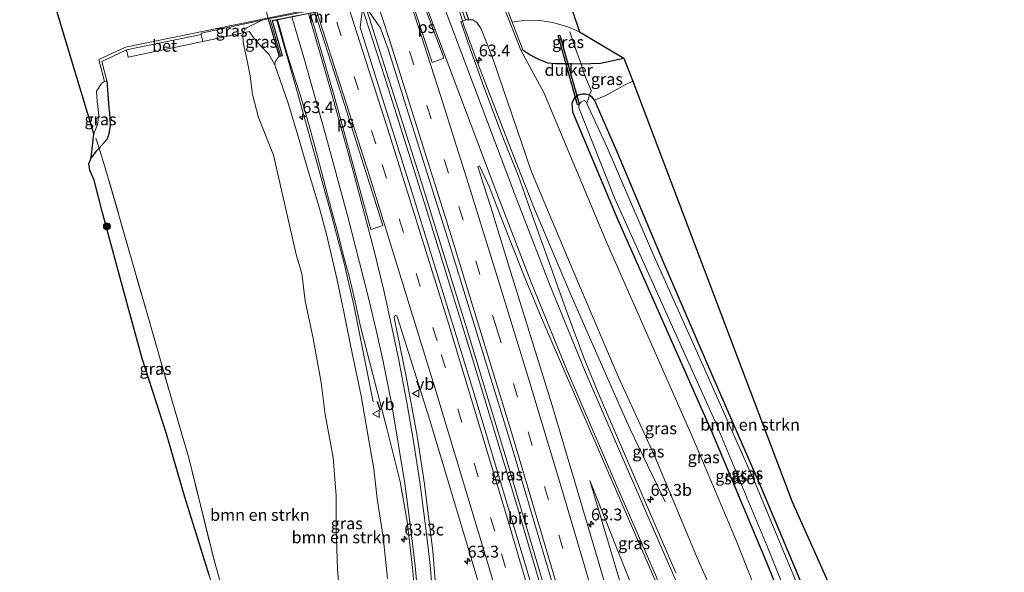
# Model space of a CAD drawing. Units: metres. Extents: x 181138 to 186552, y 562499 to 568750.
# Drawn here: x 184053 to 184261, y 567440 to 567557 of the extents above; entities that cross this region are included whole.
import ezdxf
from ezdxf.enums import TextEntityAlignment as Align

# ---------------------------------------------------------------- set-up
doc = ezdxf.new("R2010")
doc.units = ezdxf.units.M
doc.linetypes.add('IE-TERREINAFSCHEIDING', pattern=[10, 8, -2])
doc.linetypes.add('VW-3-9_STREEP', pattern=[12, 3, -9])
doc.layers.get('0').update_dxf_attribs({"lineweight": 25})
for name, color, linetype, lineweight in [('B-ME-AM-KILOMETR-S-B1', 7, 'Continuous', 18), ('B-ME-BV-GELEIDECONSTRUCTIE-GELEIDERAIL-L-B1', 213, 'BV-GELEIDERAIL', 18), ('B-ME-GR-BOMENSTRUIKEN-GV-B6', 93, 'Continuous', 18), ('B-ME-GR-BOOM-S-B1', 93, 'Continuous', 18), ('B-ME-GW-INSTEEKWATERGANG-L-B1', 10, 'Continuous', 25), ('B-ME-GW-KRUINLIJN-L-B1', 93, 'Continuous', 18), ('B-ME-GW-TEENLIJN-L-B1', 93, 'Continuous', 18), ('B-ME-IE-GRASLAND-GV-B6', 93, 'Continuous', 18), ('B-ME-IE-TERREINAFSCHEIDING-RASTERHEKWERK-L-B1', 8, 'IE-TERREINAFSCHEIDING', 18), ('B-ME-IE-TERREINAFSCHEIDING-RASTERHEKWERK-L-B2', 8, 'IE-TERREINAFSCHEIDING', 18), ('B-ME-KG-KADASTRAAL-OPNAMEDTMGRENS-L-B1', 10, 'Continuous', 25), ('B-ME-KW-BRUG-GV-B7', 173, 'Continuous', 18), ('B-ME-KW-DUIKER-GV-B6', 10, 'Continuous', 25), ('B-ME-KW-LANDHOOFD-GV-B6', 173, 'Continuous', 18), ('B-ME-KW-VOEGOVERGANG-L-B2', 8, 'Continuous', 18), ('B-ME-MW-MUUR-GV-B6', 8, 'IE-TERREINAFSCHEIDING-KUNSTMATIG', 18), ('B-ME-OG-WATER-GV-B6', 153, 'Continuous', 18), ('B-ME-VH-VERH_SOORT-BETON-OVERIG-GV-B6', 8, 'IE-TERREINAFSCHEIDING-NATUURLIJK-HOUTWAL', 18), ('B-ME-VH-VERH_SOORT-BITUMEN-GV-B6', 8, 'IE-TERREINAFSCHEIDING-NATUURLIJK-HOUTWAL', 18), ('B-ME-VW-MARKERING-39STREEP-015-L-B1', 255, 'VW-3-9_STREEP', 18), ('B-ME-VW-MARKERING-STREEP-015-L-B1', 7, 'Continuous', 18), ('B-ME-VW-MARKERING-VLAKMARK-GV-B6', 7, 'Continuous', 18), ('B-ME-VW-MEUBILAIR_WEGMEUBILAIR-VERKEERSBORD-S-B1', 8, 'Continuous', 18)]:
    doc.layers.add(name, color=color, linetype=linetype, lineweight=lineweight)
doc.styles.add('NLCS-ISO', font='NLCS-ISO.TTF')
doc.linetypes.add('BV-GELEIDERAIL', pattern='A,10,-3,[108,NLCS.SHX,S=1,R=0,X=0,Y=0],-3', length=16)
doc.linetypes.add('IE-TERREINAFSCHEIDING-KUNSTMATIG', pattern='A,4,[82,NLCS.SHX,S=0.75,R=90,X=0,Y=0],4,-2', length=10)
doc.linetypes.add('IE-TERREINAFSCHEIDING-NATUURLIJK-HOUTWAL', pattern='A,7,-1.5,[67,NLCS.SHX,S=0.75,R=45,X=0,Y=0],-1.5,7,-1.5,[70,NLCS.SHX,S=0.75,R=0,X=0,Y=0],-1.5', length=20)

# ---------------------------------------------------------------- blocks, each defined once
blk = doc.blocks.new('d11az_FeatureWriter_4_8_FMEBLOCK5')
at = {"layer": 'B-ME-KG-KADASTRAAL-OPNAMEDTMGRENS-L-B1'}
for points in [[(-8.18, -56.4, -0.03), (-13.31, -39.87, 0.05), (-17.2, -26.53, 0.06), (-22.33, -10.62, 0.1), (-25.76, 1.97, 0.16), (-30.79, 20.44, 0.14), (-32.46, 27.05, 0.15), (-33.38, 29.15, 0.17), (-33.6, 30.48, 0.22), (-33.1, 31.77, 0.22), (-32.53, 36.8, -0.66), (-48.16, 88.67, -0.66)], [(55.57, 100.97, -0.66), (69.99, 58.38, -0.66), (79.34, 52.79, 0.01), (81.19, 47.93, -0.29), (114.82, -40.86, -0.64), (139.03, -94.97, -0.83), (146.61, -111.93, -0.57), (155.79, -132.44, -0.46), (158.15, -137.71, -1.39), (169.23, -162.5, -1.39)]]:
    blk.add_polyline3d(points, dxfattribs=at)
blk = doc.blocks.new('verkeersbord')
for p, q in [((0, 0.75), (-0.75, -0.625)), ((0.75, -0.625), (0, 0.75)), ((-0.75, -0.625), (0.75, -0.625))]:
    blk.add_line(p, q)
blk = doc.blocks.new('boom')
blk.add_hatch(color=256).paths.add_polyline_path([(-0.75, 0, 1), (0.75, 0, 1)])
blk.add_circle((0, 0), 0.75)
blk = doc.blocks.new('hecto')
for p, q in [((0, 0.625), (-0.625, 0)), ((0, -0.625), (0, 0.625)), ((-0.625, 0), (0.625, 0)), ((0.625, 0), (0, -0.625))]:
    blk.add_line(p, q)

msp = doc.modelspace()

# ---------------------------------------------------------------- linework, layer by layer
at = {"layer": 'B-ME-BV-GELEIDECONSTRUCTIE-GELEIDERAIL-L-B1'}
for points in [[(184184.364, 567362.51, 5.497), (184176.127, 567391.872, 5.188), (184167.257, 567422.682, 4.843), (184157.875, 567454.583, 4.45), (184147.81, 567487.767, 4.057), (184138.392, 567518.343, 3.721), (184129.959, 567545.025, 3.391), (184125.007, 567560.466, 3.235)], [(184125.755, 567560.607, 3.247), (184137.516, 567523.607, 3.631), (184147.359, 567491.776, 4.024), (184155.864, 567463.732, 4.348), (184164.584, 567434.297, 4.654), (184172.011, 567408.724, 4.996), (184181.484, 567375.312, 5.362), (184185.024, 567362.748, 5.467)], [(184145.2124, 567560.7836, 2.8185), (184146.735, 567555.8, 2.905), (184149.456, 567548.331, 3.028), (184156.244, 567530.85, 3.223), (184161.525, 567517.224, 3.343), (184169.374, 567498.8, 3.565), (184178.623, 567477.679, 3.625), (184181.731, 567470.705, 3.49), (184189.163, 567455.284, 2.875)], [(184107.24, 567556.912, 2.752), (184111.534, 567541.901, 2.887), (184118.638, 567516.26, 3.238), (184121.361, 567505.915, 3.322), (184123.52, 567496.799, 3.376), (184127.574, 567476.376, 2.845)]]:
    msp.add_polyline3d(points, dxfattribs=at)
at = {"layer": 'B-ME-GR-BOMENSTRUIKEN-GV-B6'}
for points in [[(184095.752, 567436.905, -0.006), (184094.024, 567442.966, 0.117), (184088.766, 567464.241, 0.051), (184085.257, 567476.328, 0.069), (184079.595, 567495.993, 0.135), (184076.53, 567506.699, 0.168), (184071.634, 567523.881, 0.21), (184069.754, 567529.96, 0.198), (184071.395, 567531.736, -0.033), (184071.81, 567532.871, 0.042), (184072.057, 567534.808, 0.096), (184071.931, 567537.337, 0.192), (184071.778, 567538.42, 0.144), (184071.366, 567544.111, 0.141), (184070.346, 567548.228, 0.126), (184075.518, 567550.664, 0.165), (184075.886, 567549.13, 0.156), (184091.653, 567552.464, 0.09), (184100.162, 567554.28, 0.33), (184100.118, 567553.769, 0.282), (184100.165, 567552.279, 0.36), (184100.951, 567548.724, 0.438), (184101.636, 567545.181, 0.471), (184102.094, 567541.266, 0.549), (184103.403, 567536.422, 0.639), (184106.561, 567528.469, 0.699), (184111.442, 567507.224, 0.645), (184112.536, 567503.46, 0.468), (184113.269, 567497.721, 0.441), (184114.898, 567489.716, 0.402), (184116.617, 567480.452, 0.345), (184117.433, 567473.675, 0.324), (184119.138, 567464.6, 0.312), (184119.764, 567456.505, 0.336), (184119.752, 567449.641, 0.315), (184120.067, 567440.933, 0.321), (184120.385, 567436.989, 0.192)], [(184120.385, 567436.989, 0.192), (184120.067, 567440.933, 0.321), (184119.752, 567449.641, 0.315), (184119.764, 567456.505, 0.336), (184119.138, 567464.6, 0.312), (184117.433, 567473.675, 0.324), (184116.617, 567480.452, 0.345), (184114.898, 567489.716, 0.402), (184113.269, 567497.721, 0.441), (184112.536, 567503.46, 0.468), (184111.442, 567507.224, 0.645), (184106.561, 567528.469, 0.699), (184103.403, 567536.422, 0.639), (184102.094, 567541.266, 0.549), (184101.636, 567545.181, 0.471), (184100.951, 567548.724, 0.438), (184100.165, 567552.279, 0.36), (184100.118, 567553.769, 0.282), (184100.162, 567554.28, 0.33), (184101.409, 567554.552, 0.351), (184102.505, 567553.059, 0.765), (184103.872, 567551.492, 1.227), (184105.559, 567549.762, 1.8), (184106.837, 567547.539, 2.106), (184109.656, 567539.426, 2.232), (184111.62, 567532.875, 2.319), (184113.893, 567525.161, 2.259), (184116.181, 567517.497, 2.37), (184117.749, 567511.771, 2.535), (184119.898, 567502.426, 2.589), (184121.471, 567495.014, 2.568), (184122.798, 567488.362, 2.592), (184123.916, 567483.008, 2.682), (184125.078, 567477.622, 2.73), (184126.436, 567469.464, 2.694), (184127.708, 567462.254, 2.736), (184128.463, 567455.894, 2.874), (184129.712, 567447.785, 2.955), (184130.605, 567439.037, 3.018)], [(184182.348, 567544.065, -0.288), (184215.986, 567455.275, -0.639), (184240.188, 567401.169, -0.825), (184233.805, 567399.278, -0.789), (184230.875, 567407.19, -0.699), (184220.858, 567431.187, -0.69), (184209.558, 567458.02, -0.753), (184199.049, 567482.199, -0.669), (184188.817, 567505.824, -0.555), (184179.189, 567528.773, -0.384), (184174.712, 567539.144, -0.336), (184174.253, 567540.084, -0.315), (184176.7, 567541.05, -0.246), (184180.338, 567543.069, -0.3), (184182.348, 567544.065, -0.288)]]:
    msp.add_polyline3d(points, dxfattribs=at)
at = {"layer": 'B-ME-GW-INSTEEKWATERGANG-L-B1'}
for points in [[(184159.139, 567550.698, 0.093), (184160.679, 567549.652, 0.159), (184162.45, 567548.702, 0.171), (184164.467, 567547.962, 0.168), (184166.069, 567547.793, 0.18), (184168.46, 567547.811, 0.039), (184171.459, 567547.717, 0.072), (184175.549, 567547.877, 0.093), (184180.506, 567548.927, 0.015)], [(184071.366, 567544.111, 0.141), (184071.778, 567538.42, 0.144), (184071.931, 567537.337, 0.192), (184072.057, 567534.808, 0.096), (184071.81, 567532.871, 0.042), (184071.395, 567531.736, -0.033), (184069.754, 567529.96, 0.198), (184069.102, 567529.254, 0.231), (184068.057, 567527.911, 0.216)], [(184220.858, 567431.187, -0.69), (184209.558, 567458.02, -0.753), (184199.049, 567482.199, -0.669), (184188.817, 567505.824, -0.555), (184179.189, 567528.773, -0.384), (184174.712, 567539.144, -0.336), (184174.253, 567540.084, -0.315), (184173.815, 567540.714, -0.309), (184173.231, 567541.118, -0.228), (184172.366, 567541.337, -0.198), (184171.722, 567541.328, -0.225), (184170.87, 567541.141, -0.246), (184169.992, 567540.445, -0.267), (184169.505, 567539.385, -0.276), (184169.611, 567537.595, -0.288), (184179.181, 567514.826, -0.564), (184186.321, 567498.733, -0.471), (184199.131, 567469.788, -0.507), (184210.524, 567442.689, -0.573), (184222.343, 567413.354, -0.615)]]:
    msp.add_polyline3d(points, dxfattribs=at)
at = {"layer": 'B-ME-GW-KRUINLIJN-L-B1'}
for points in [[(184147.738, 567557.049, 2.254), (184148.593, 567557.052, 1.878), (184149.468, 567556.464, 1.854), (184150.34, 567555.136, 1.872), (184152.905, 567548.626, 1.956), (184161.007, 567524.95, 2.406), (184169.572, 567504.529, 2.604), (184179.252, 567481.703, 2.55), (184187.032, 567464.852, 2.661), (184195.934, 567443.424, 2.52), (184205.989, 567420.748, 2.418), (184215.965, 567397.557, 2.118), (184225.203, 567376.47, 1.674)], [(184106.837, 567547.539, 2.106), (184106.895, 567548.061, 2.121), (184107.036, 567548.422, 2.118), (184107.46, 567549, 2.082), (184107.77, 567549.259, 2.17)], [(184173.308, 567459.782, 3.202), (184182.979, 567427.194, 3.637), (184189.424, 567407.077, 3.658), (184192.15, 567398.892, 3.832), (184194.703, 567389.077, 3.823), (184199.025, 567370.356, 4.213), (184199.652, 567367.714, 4.252)]]:
    msp.add_polyline3d(points, dxfattribs=at)
at = {"layer": 'B-ME-GW-TEENLIJN-L-B1'}
for points in [[(184120.385, 567436.989, 0.192), (184120.067, 567440.933, 0.321), (184119.752, 567449.641, 0.315), (184119.764, 567456.505, 0.336), (184119.138, 567464.6, 0.312), (184117.433, 567473.675, 0.324), (184116.617, 567480.452, 0.345), (184114.898, 567489.716, 0.402), (184113.269, 567497.721, 0.441), (184112.536, 567503.46, 0.468), (184111.442, 567507.224, 0.645), (184106.561, 567528.469, 0.699), (184103.403, 567536.422, 0.639), (184102.094, 567541.266, 0.549), (184101.636, 567545.181, 0.471), (184100.951, 567548.724, 0.438), (184100.165, 567552.279, 0.36), (184100.118, 567553.769, 0.282), (184100.162, 567554.28, 0.33), (184100.198, 567554.453, 0.258), (184100.556, 567555.157, 0.201), (184104.153, 567556.958, 0.229)], [(184158.758, 567550.59, 0.093), (184163.568, 567541.685, -0.183), (184176.91, 567509.957, -0.357), (184194.966, 567468.895, -0.366), (184204.266, 567446.937, -0.441), (184212.558, 567425.815, -0.54), (184222.07, 567402.301, -0.66), (184231.109, 567379.753, -0.699), (184231.53, 567378.638, -0.702)], [(184173.308, 567459.782, 3.202), (184196.825, 567400.746, 2.593), (184203.676, 567385.353, 2.284), (184208.874, 567370.875, 2.048)]]:
    msp.add_polyline3d(points, dxfattribs=at)
at = {"layer": 'B-ME-IE-GRASLAND-GV-B6'}
for points in [[(184225.203, 567376.47, 1.674), (184215.965, 567397.557, 2.118), (184205.989, 567420.748, 2.418), (184195.934, 567443.424, 2.52), (184187.032, 567464.852, 2.661), (184179.252, 567481.703, 2.55), (184169.572, 567504.529, 2.604), (184161.007, 567524.95, 2.406), (184152.905, 567548.626, 1.956), (184150.34, 567555.136, 1.872), (184149.468, 567556.464, 1.854), (184148.593, 567557.052, 1.878), (184147.738, 567557.049, 2.254), (184145.073, 567565.074, 0.229)], [(184153.096, 567564.95, 0.12), (184158.758, 567550.59, 0.093), (184163.568, 567541.685, -0.183), (184176.91, 567509.957, -0.357), (184194.966, 567468.895, -0.366), (184204.266, 567446.937, -0.441), (184212.558, 567425.815, -0.54), (184222.07, 567402.301, -0.66), (184231.109, 567379.753, -0.699), (184231.53, 567378.638, -0.702), (184225.203, 567376.47, 1.674)], [(184186.854, 567363.328, 4.681), (184182.7, 567361.905, 4.735), (184172.193, 567398.99, 4.324), (184160.664, 567438.812, 3.919), (184148.925, 567478.051, 3.406), (184136.219, 567519.151, 2.941), (184124.817, 567555.386, 2.545), (184125.373, 567559.991, 2.551), (184125.501, 567560.165, 2.551), (184125.739, 567560.168, 2.545), (184125.929, 567559.986, 2.542), (184129.134, 567555.254, 2.516), (184130.003, 567552.905, 2.514), (184130.74, 567550.859, 2.581), (184143.242, 567510.976, 3.028), (184156.902, 567466.646, 3.544), (184168.411, 567428.025, 3.979), (184179.667, 567388.976, 4.429), (184186.854, 567363.328, 4.681)], [(184100.162, 567554.28, 0.33), (184091.653, 567552.464, 0.09), (184091.308, 567553.917, 0.063), (184091.26, 567554.23, 0.159), (184104.153, 567556.958, 0.229), (184100.556, 567555.157, 0.201), (184100.198, 567554.453, 0.258), (184100.162, 567554.28, 0.33)], [(184100.162, 567554.28, 0.33), (184100.198, 567554.453, 0.258), (184100.556, 567555.157, 0.201), (184104.153, 567556.958, 0.229), (184105.396, 567557.221, 0.229), (184107.77, 567549.259, 2.17), (184107.46, 567549, 2.082), (184107.036, 567548.422, 2.118), (184106.895, 567548.061, 2.121), (184106.837, 567547.539, 2.106), (184105.559, 567549.762, 1.8), (184103.872, 567551.492, 1.227), (184102.505, 567553.059, 0.765), (184101.409, 567554.552, 0.351), (184100.162, 567554.28, 0.33)], [(184130.605, 567439.037, 3.018), (184129.712, 567447.785, 2.955), (184128.463, 567455.894, 2.874), (184127.708, 567462.254, 2.736), (184126.436, 567469.464, 2.694), (184125.078, 567477.622, 2.73), (184123.916, 567483.008, 2.682), (184122.798, 567488.362, 2.592), (184121.471, 567495.014, 2.568), (184119.898, 567502.426, 2.589), (184117.749, 567511.771, 2.535), (184116.181, 567517.497, 2.37), (184113.893, 567525.161, 2.259), (184111.62, 567532.875, 2.319), (184109.656, 567539.426, 2.232), (184106.837, 567547.539, 2.106), (184106.895, 567548.061, 2.121), (184107.036, 567548.422, 2.118), (184107.46, 567549, 2.082), (184107.77, 567549.259, 2.17), (184108.459, 567549.442, 2.134), (184106.314, 567556.836, 2.161), (184107.396, 567557.0497, 2.0923), (184107.902, 567555.3226, 2.1004), (184109.2545, 567550.5081, 2.11), (184109.5408, 567549.5798, 2.1297), (184110.7282, 567545.7299, 2.2113), (184112.2748, 567540.9737, 2.2771), (184113.6812, 567536.1753, 2.3302), (184114.9883, 567531.3533, 2.3885), (184116.2766, 567526.5219, 2.4071), (184117.5105, 567521.6763, 2.4715), (184118.777, 567516.8392, 2.5005), (184120.1198, 567512.0226, 2.5467), (184121.3385, 567507.1737, 2.6274), (184122.6309, 567502.3432, 2.6928), (184123.7763, 567497.4751, 2.7603), (184124.8142, 567492.581, 2.7849), (184126.395, 567486.501, 2.845), (184130.408, 567471.02, 2.908), (184133.301, 567459.475, 3.037), (184134.759, 567451.137, 3.124), (184135.923, 567440.68, 3.139), (184137.055, 567426.783, 3.157)], [(184191.468, 567440.277, 3.038), (184175.048, 567478.3, 2.956), (184172.086, 567485.517, 2.905), (184168.494, 567495.155, 2.86), (184165.102, 567504.808, 2.768), (184160.413, 567517.763, 2.521), (184159.623, 567519.999, 2.582), (184158.151, 567524.239, 2.459), (184156.258, 567528.868, 2.456), (184154.431, 567533.523, 2.438), (184152.692, 567538.21, 2.392), (184150.909, 567542.882, 2.329), (184149.218, 567547.587, 2.283), (184147.553, 567552.303, 2.222), (184146.097, 567556.643, 2.171), (184147.043, 567556.978, 2.254), (184147.738, 567557.049, 2.254), (184148.593, 567557.052, 1.878), (184149.468, 567556.464, 1.854), (184150.34, 567555.136, 1.872), (184152.905, 567548.626, 1.956), (184161.007, 567524.95, 2.406), (184169.572, 567504.529, 2.604), (184179.252, 567481.703, 2.55), (184187.032, 567464.852, 2.661), (184195.934, 567443.424, 2.52), (184205.989, 567420.748, 2.418)], [(184171.459, 567547.717, 0.072), (184168.46, 567547.811, 0.039), (184166.069, 567547.793, 0.18), (184164.467, 567547.962, 0.168), (184162.45, 567548.702, 0.171), (184160.679, 567549.652, 0.159), (184159.139, 567550.698, 0.093), (184156.913, 567556.532, -0.657), (184159.287, 567556.85, -0.657), (184162.246, 567556.923, -0.657), (184165.471, 567556.489, -0.657), (184168.644, 567555.549, -0.657), (184171.149, 567554.515, -0.657), (184180.506, 567548.927, 0.015), (184175.549, 567547.877, 0.093), (184171.459, 567547.717, 0.072)], [(184212.558, 567425.815, -0.54), (184204.266, 567446.937, -0.441), (184194.966, 567468.895, -0.366), (184176.91, 567509.957, -0.357), (184163.568, 567541.685, -0.183), (184158.758, 567550.59, 0.093), (184159.139, 567550.698, 0.093), (184160.679, 567549.652, 0.159), (184162.45, 567548.702, 0.171), (184164.467, 567547.962, 0.168), (184166.069, 567547.793, 0.18), (184168.46, 567547.811, 0.039), (184171.459, 567547.717, 0.072), (184172.179, 567545.439, -0.006), (184173.559, 567542.103, -0.135), (184173.231, 567541.118, -0.228), (184172.366, 567541.337, -0.198), (184171.722, 567541.328, -0.225), (184170.87, 567541.141, -0.246), (184169.992, 567540.445, -0.267), (184169.505, 567539.385, -0.276), (184169.611, 567537.595, -0.288), (184179.181, 567514.826, -0.564), (184186.321, 567498.733, -0.471), (184199.131, 567469.788, -0.507), (184210.524, 567442.689, -0.573), (184222.343, 567413.354, -0.615)], [(184180.506, 567548.927, 0.015), (184182.348, 567544.065, -0.288), (184180.338, 567543.069, -0.3), (184176.7, 567541.05, -0.246), (184174.253, 567540.084, -0.315), (184173.815, 567540.714, -0.309), (184173.231, 567541.118, -0.228), (184173.559, 567542.103, -0.135), (184172.179, 567545.439, -0.006), (184171.459, 567547.717, 0.072), (184175.549, 567547.877, 0.093), (184180.506, 567548.927, 0.015)], [(184068.057, 567527.911, 0.216), (184068.635, 567532.943, -0.657), (184069.409, 567534.915, -0.657), (184069.73, 567536.817, -0.657), (184069.35, 567539.814, -0.657), (184069.235, 567541.978, -0.657), (184070.287, 567543.586, -0.657), (184070.885, 567544.015, -0.657), (184071.366, 567544.111, 0.141), (184071.778, 567538.42, 0.144), (184071.931, 567537.337, 0.192), (184072.057, 567534.808, 0.096), (184071.81, 567532.871, 0.042), (184071.395, 567531.736, -0.033), (184069.754, 567529.96, 0.198), (184069.102, 567529.254, 0.231), (184068.057, 567527.911, 0.216)], [(184222.343, 567413.354, -0.615), (184210.524, 567442.689, -0.573), (184199.131, 567469.788, -0.507), (184186.321, 567498.733, -0.471), (184179.181, 567514.826, -0.564), (184169.611, 567537.595, -0.288), (184169.505, 567539.385, -0.276), (184169.992, 567540.445, -0.267), (184170.87, 567541.141, -0.246), (184171.722, 567541.328, -0.225), (184172.366, 567541.337, -0.198), (184173.231, 567541.118, -0.228), (184172.674, 567539.33, -1.398), (184172.432, 567539.754, -1.398), (184172.089, 567539.995, -1.398), (184171.471, 567539.679, -1.398), (184170.986, 567539.036, -1.398), (184170.983, 567538.442, -1.398), (184178.503, 567519.441, -1.398), (184189.735, 567494.404, -1.398), (184199.737, 567472.193, -1.398), (184211.012, 567445.163, -1.398), (184223.463, 567414.158, -1.398)], [(184239.561, 567381.391, -1.398), (184236.504, 567389.834, -1.398), (184233.293, 567398.314, -1.398), (184228.338, 567410.569, -1.398), (184219.253, 567432.559, -1.398), (184208.247, 567459.083, -1.398), (184197.228, 567483.984, -1.398), (184186.493, 567507.847, -1.398), (184176.959, 567530.032, -1.398), (184172.674, 567539.33, -1.398), (184173.231, 567541.118, -0.228), (184173.815, 567540.714, -0.309), (184174.253, 567540.084, -0.315), (184174.712, 567539.144, -0.336), (184179.189, 567528.773, -0.384), (184188.817, 567505.824, -0.555), (184199.049, 567482.199, -0.669), (184209.558, 567458.02, -0.753), (184220.858, 567431.187, -0.69), (184230.875, 567407.19, -0.699), (184233.805, 567399.278, -0.789), (184240.332, 567381.655, -0.753), (184239.561, 567381.391, -1.398)], [(184095.752, 567436.905, -0.006), (184094.759, 567436.786, -0.09), (184094.316, 567436.7, -0.093), (184093.706, 567437.282, -0.096), (184092.982, 567439.74, -0.027), (184087.852, 567456.27, 0.048), (184083.965, 567469.605, 0.06), (184078.827, 567485.524, 0.099), (184075.402, 567498.112, 0.159), (184070.371, 567516.576, 0.141), (184068.702, 567523.187, 0.147), (184067.78, 567525.29, 0.168), (184067.559, 567526.619, 0.219), (184068.057, 567527.911, 0.216), (184069.102, 567529.254, 0.231), (184069.754, 567529.96, 0.198), (184071.634, 567523.881, 0.21), (184076.53, 567506.699, 0.168), (184079.595, 567495.993, 0.135), (184085.257, 567476.328, 0.069), (184088.766, 567464.241, 0.051), (184094.024, 567442.966, 0.117), (184095.752, 567436.905, -0.006)], [(184185.522, 567407.29, 3.982), (184174.022, 567446.411, 3.586), (184165.328, 567475.623, 3.22), (184156.629, 567503.706, 2.971), (184152.381, 567517.437, 2.742), (184151.005, 567521.807, 2.677), (184149.699, 567526.076, 2.617), (184150.054, 567526.22, 2.632), (184152.087, 567521.819, 2.642), (184154.541, 567515.433, 2.7), (184159.322, 567503.245, 2.912), (184163.467, 567493.26, 2.99), (184178.921, 567457.491, 3.107), (184195.688, 567418.971, 2.953)], [(184141.475, 567428.761, 3.214), (184140.196, 567444.839, 3.253), (184138.43, 567459, 3.19), (184136.9, 567469.198, 3.127), (184134.461, 567482.045, 3.016), (184132.134, 567493.366, 2.938), (184132.003, 567494.168, 2.929), (184132.098, 567494.435, 2.932), (184132.376, 567494.588, 2.929), (184132.577, 567494.525, 2.929), (184132.749, 567494.168, 2.92), (184139.526, 567472.519, 3.118), (184147.386, 567446.209, 3.484), (184154.77, 567421.441, 3.727)], [(184196.825, 567400.746, 2.593), (184173.308, 567459.782, 3.202), (184182.979, 567427.194, 3.637)], [(184199.652, 567367.714, 4.252), (184199.025, 567370.356, 4.213), (184194.703, 567389.077, 3.823), (184192.15, 567398.892, 3.832), (184189.424, 567407.077, 3.658), (184182.979, 567427.194, 3.637), (184173.308, 567459.782, 3.202), (184196.825, 567400.746, 2.593), (184203.676, 567385.353, 2.284), (184208.874, 567370.875, 2.048), (184199.652, 567367.714, 4.252)]]:
    msp.add_polyline3d(points, dxfattribs=at)
at = {"layer": 'B-ME-IE-TERREINAFSCHEIDING-RASTERHEKWERK-L-B1'}
msp.add_line((184069.754, 567529.96, 0.198), (184069.099, 567532.07, -0.519), dxfattribs=at)
for points in [[(184171.459, 567547.717, 0.072), (184170.41, 567550.553, -0.543), (184169.116, 567554.457, -0.459)], [(184172.674, 567539.33, -1.398), (184173.231, 567541.118, -0.228), (184173.559, 567542.103, -0.135), (184172.179, 567545.439, -0.006), (184171.459, 567547.717, 0.072)], [(184069.754, 567529.96, 0.198), (184071.634, 567523.881, 0.21), (184076.53, 567506.699, 0.168), (184079.595, 567495.993, 0.135), (184085.257, 567476.328, 0.069), (184088.766, 567464.241, 0.051), (184094.024, 567442.966, 0.117), (184095.752, 567436.905, -0.006), (184096.333, 567436.069, -0.657), (184096.285, 567435.236, -0.657), (184096.256, 567434.394, 0.03)]]:
    msp.add_polyline3d(points, dxfattribs=at)
at = {"layer": 'B-ME-IE-TERREINAFSCHEIDING-RASTERHEKWERK-L-B2'}
msp.add_line((184100.193, 567576.253, 1.924), (184108.032, 567549.589, 2.224), dxfattribs=at)
at = {"layer": 'B-ME-KW-BRUG-GV-B7'}
msp.add_polyline3d([(184138.749, 567583.818, 1.96), (184147.671, 567557.092, 2.254), (184147.078, 567557.032, 2.254), (184144.561, 567564.436, 2.035), (184106.251, 567556.874, 2.161), (184108.397, 567549.477, 2.134), (184107.804, 567549.32, 2.17), (184099.823, 567576.329, 2.206), (184100.382, 567576.349, 2.03), (184102.545, 567568.943, 2.161), (184111.905, 567570.686, 2.161), (184140.683, 567576.047, 2.077), (184138.139, 567583.691, 1.96), (184138.749, 567583.818, 1.96)], dxfattribs=at)
at = {"layer": 'B-ME-KW-DUIKER-GV-B6'}
msp.add_polyline3d([(184166.9865, 567553.7834, -1.472), (184171.0238, 567539.1925, -1.472), (184170.6864, 567539.0992, -1.472), (184166.6492, 567553.6901, -1.472), (184166.9865, 567553.7834, -1.472)], dxfattribs=at)
at = {"layer": 'B-ME-KW-LANDHOOFD-GV-B6'}
msp.add_polyline3d([(184105.396, 567557.221, 0.229), (184145.073, 567565.074, 0.229), (184147.738, 567557.049, 2.254), (184147.043, 567556.978, 2.254), (184144.528, 567564.378, 2.035), (184130.1908, 567561.5484, 2.0571), (184128.166, 567561.149, 2.498), (184125.1311, 567560.5499, 2.0649), (184115.4705, 567558.6433, 2.0798), (184113.9734, 567558.3484, 2.3036), (184110.8979, 567557.7412, 2.2225), (184107.396, 567557.0497, 2.0923), (184106.314, 567556.836, 2.161), (184108.459, 567549.442, 2.134), (184107.77, 567549.259, 2.17), (184105.396, 567557.221, 0.229)], dxfattribs=at)
at = {"layer": 'B-ME-KW-VOEGOVERGANG-L-B2'}
msp.add_line((184144.561, 567564.436, 2.035), (184106.251, 567556.874, 2.161), dxfattribs=at)
at = {"layer": 'B-ME-MW-MUUR-GV-B6'}
msp.add_polyline3d([(184071.366, 567544.111, 0.141), (184070.885, 567544.015, -0.657), (184069.725, 567548.64, -0.657), (184075.359, 567551.219, -0.657), (184144.915, 567565.536, -0.657), (184153.517, 567565.433, -0.657), (184156.913, 567556.532, -0.657), (184159.139, 567550.698, 0.093), (184158.758, 567550.59, 0.093), (184153.096, 567564.95, 0.12), (184145.073, 567565.074, 0.229), (184105.396, 567557.221, 0.229), (184104.153, 567556.958, 0.229), (184091.26, 567554.23, 0.159), (184091.308, 567553.917, 0.063), (184075.518, 567550.664, 0.165), (184070.346, 567548.228, 0.126), (184071.366, 567544.111, 0.141)], dxfattribs=at)
at = {"layer": 'B-ME-OG-WATER-GV-B6'}
for points in [[(184156.73, 567597.114, -0.657), (184171.149, 567554.515, -0.657), (184168.644, 567555.549, -0.657), (184165.471, 567556.489, -0.657), (184162.246, 567556.923, -0.657), (184159.287, 567556.85, -0.657), (184156.913, 567556.532, -0.657), (184153.517, 567565.433, -0.657)], [(184144.915, 567565.536, -0.657), (184075.359, 567551.219, -0.657), (184069.725, 567548.64, -0.657), (184070.885, 567544.015, -0.657), (184070.287, 567543.586, -0.657), (184069.235, 567541.978, -0.657), (184069.35, 567539.814, -0.657), (184069.73, 567536.817, -0.657), (184069.409, 567534.915, -0.657), (184068.635, 567532.943, -0.657), (184053.002, 567584.81, -0.657)], [(184236.824, 567380.453, -1.392), (184232.808, 567391.535, -1.398), (184223.463, 567414.158, -1.398), (184211.012, 567445.163, -1.398), (184199.737, 567472.193, -1.398), (184189.735, 567494.404, -1.398), (184178.503, 567519.441, -1.398), (184170.983, 567538.442, -1.398), (184170.986, 567539.036, -1.398), (184171.471, 567539.679, -1.398), (184172.089, 567539.995, -1.398), (184172.432, 567539.754, -1.398), (184172.674, 567539.33, -1.398), (184176.959, 567530.032, -1.398), (184186.493, 567507.847, -1.398), (184197.228, 567483.984, -1.398), (184208.247, 567459.083, -1.398), (184219.253, 567432.559, -1.398), (184228.338, 567410.569, -1.398), (184233.293, 567398.314, -1.398), (184236.504, 567389.834, -1.398), (184239.561, 567381.391, -1.398), (184236.824, 567380.453, -1.392)]]:
    msp.add_polyline3d(points, dxfattribs=at)
at = {"layer": 'B-ME-VH-VERH_SOORT-BETON-OVERIG-GV-B6'}
msp.add_polyline3d([(184091.653, 567552.464, 0.09), (184075.886, 567549.13, 0.156), (184075.518, 567550.664, 0.165), (184091.308, 567553.917, 0.063), (184091.653, 567552.464, 0.09)], dxfattribs=at)
at = {"layer": 'B-ME-VH-VERH_SOORT-BITUMEN-GV-B6'}
for points in [[(184144.528, 567564.378, 2.035), (184147.043, 567556.978, 2.254), (184146.097, 567556.643, 2.171), (184147.553, 567552.303, 2.222), (184149.218, 567547.587, 2.283), (184150.909, 567542.882, 2.329), (184152.692, 567538.21, 2.392), (184154.431, 567533.523, 2.438), (184156.258, 567528.868, 2.456), (184158.151, 567524.239, 2.459), (184159.623, 567519.999, 2.582), (184160.413, 567517.763, 2.521), (184165.102, 567504.808, 2.768), (184168.494, 567495.155, 2.86), (184172.086, 567485.517, 2.905), (184175.048, 567478.3, 2.956), (184191.468, 567440.277, 3.038)], [(184125.373, 567559.991, 2.551), (184124.817, 567555.386, 2.545), (184136.219, 567519.151, 2.941), (184148.925, 567478.051, 3.406), (184160.664, 567438.812, 3.919), (184172.193, 567398.99, 4.324), (184182.7, 567361.905, 4.735), (184172.568, 567358.433, 4.45)], [(184168.411, 567428.025, 3.979), (184156.902, 567466.646, 3.544), (184143.242, 567510.976, 3.028), (184130.74, 567550.859, 2.581), (184130.003, 567552.905, 2.514), (184129.134, 567555.254, 2.516), (184125.929, 567559.986, 2.542)], [(184137.055, 567426.783, 3.157), (184135.923, 567440.68, 3.139), (184134.759, 567451.137, 3.124), (184133.301, 567459.475, 3.037), (184130.408, 567471.02, 2.908), (184126.395, 567486.501, 2.845), (184124.8142, 567492.581, 2.7849), (184123.7763, 567497.4751, 2.7603), (184122.6309, 567502.3432, 2.6928), (184121.3385, 567507.1737, 2.6274), (184120.1198, 567512.0226, 2.5467), (184118.777, 567516.8392, 2.5005), (184117.5105, 567521.6763, 2.4715), (184116.2766, 567526.5219, 2.4071), (184114.9883, 567531.3533, 2.3885), (184113.6812, 567536.1753, 2.3302), (184112.2748, 567540.9737, 2.2771), (184110.7282, 567545.7299, 2.2113), (184109.5408, 567549.5798, 2.1297), (184109.2545, 567550.5081, 2.11), (184107.902, 567555.3226, 2.1004), (184107.396, 567557.0497, 2.0923), (184110.898, 567557.7408, 2.2225)], [(184195.688, 567418.971, 2.953), (184178.921, 567457.491, 3.107), (184163.467, 567493.26, 2.99), (184159.322, 567503.245, 2.912), (184154.541, 567515.433, 2.7), (184152.087, 567521.819, 2.642), (184150.054, 567526.22, 2.632), (184149.699, 567526.076, 2.617), (184151.005, 567521.807, 2.677), (184152.381, 567517.437, 2.742), (184156.629, 567503.706, 2.971), (184165.328, 567475.623, 3.22), (184174.022, 567446.411, 3.586), (184185.522, 567407.29, 3.982)], [(184154.77, 567421.441, 3.727), (184147.386, 567446.209, 3.484), (184139.526, 567472.519, 3.118), (184132.749, 567494.168, 2.92), (184132.577, 567494.525, 2.929), (184132.376, 567494.588, 2.929), (184132.098, 567494.435, 2.932), (184132.003, 567494.168, 2.929), (184132.134, 567493.366, 2.938), (184134.461, 567482.045, 3.016), (184136.9, 567469.198, 3.127), (184138.43, 567459, 3.19), (184140.196, 567444.839, 3.253), (184141.475, 567428.761, 3.214)]]:
    msp.add_polyline3d(points, dxfattribs=at)
at = {"layer": 'B-ME-VW-MARKERING-39STREEP-015-L-B1'}
for points in [[(184131.6468, 567561.8358, 2.0549), (184145.6938, 567517.5905, 2.8963), (184153.6874, 567491.7085, 3.2205), (184160.2879, 567470.0163, 3.4679), (184166.7733, 567448.2885, 3.725), (184177.6739, 567411.0727, 4.168), (184190.0851, 567367.2606, 4.6857), (184190.7952, 567364.6794, 4.7146)], [(184178.6592, 567360.5203, 4.7606), (184177.5525, 567364.545, 4.7183), (184165.5887, 567406.8557, 4.2079), (184153.2387, 567449.0554, 3.7283), (184141.0905, 567489.2284, 3.237), (184128.1629, 567530.812, 2.684), (184118.9849, 567559.3365, 2.3789)]]:
    msp.add_polyline3d(points, dxfattribs=at)
at = {"layer": 'B-ME-VW-MARKERING-STREEP-015-L-B1'}
for points in [[(184216.089, 567373.3471, 2.3702), (184210.7123, 567385.714, 2.5706), (184194.7637, 567422.397, 2.9602), (184178.8152, 567459.08, 3.1003), (184168.3942, 567483.2597, 3.0215), (184160.8439, 567501.7795, 2.9047), (184153.6609, 567520.4448, 2.6243), (184137.6248, 567563.0156, 2.1707)], [(184219.3632, 567374.469, 2.3416), (184218.572, 567376.2888, 2.3759), (184202.6234, 567412.9718, 2.8086), (184186.6749, 567449.6548, 3.0337), (184172.3484, 567482.7568, 2.9455), (184164.7873, 567501.1976, 2.8335), (184157.5945, 567519.7893, 2.5468), (184141.0564, 567563.6927, 2.0874)], [(184187.5614, 567363.5704, 4.7136), (184181.7534, 567384.4843, 4.4777), (184169.6056, 567426.774, 3.9819), (184157.0871, 567468.9555, 3.4785), (184144.1989, 567511.0254, 2.9617), (184130.9421, 567552.9807, 2.4926), (184128.275, 567561.1705, 2.3881)], [(184134.9129, 567562.4804, 2.0498), (184141.8418, 567540.842, 2.5769), (184148.0249, 567521.2274, 2.7906), (184154.3733, 567500.8034, 3.0351), (184160.4058, 567481.0686, 3.2747), (184167.3717, 567457.9006, 3.5502), (184174.8936, 567432.4601, 3.8599), (184189.2946, 567382.4448, 4.446), (184193.9294, 567365.7535, 4.6361)], [(184181.8247, 567361.6051, 4.842), (184179.4388, 567370.2592, 4.7494), (184167.9773, 567410.6654, 4.2589), (184156.1636, 567450.97, 3.7977), (184143.5231, 567492.7165, 3.2804), (184131.0499, 567532.7907, 2.7428), (184122.2936, 567559.9897, 2.4588)], [(184110.4155, 567557.646, 2.1103), (184112.9432, 567549.0941, 2.2073), (184117.5539, 567532.8191, 2.3539), (184122.1957, 567515.7188, 2.5358), (184126.3746, 567499.1396, 2.7375), (184128.2406, 567491.4672, 2.8312), (184129.6973, 567484.8575, 2.8877), (184131.503, 567475.7509, 2.9695), (184134.2715, 567459.1204, 3.0986), (184135.4153, 567450.4939, 3.1032), (184136.4487, 567441.7316, 3.1374), (184137.1959, 567433.1537, 3.1787), (184137.7869, 567423.9705, 3.2139), (184138.1688, 567415.2581, 3.1853), (184138.3476, 567406.1109, 3.1789), (184138.2984, 567389.2922, 3.1509), (184137.4809, 567346.4082, 3.0191)], [(184113.9227, 567558.3384, 2.206), (184118.5522, 567542.3226, 2.3718), (184123.3533, 567525.0692, 2.5285), (184127.8196, 567508.2244, 2.7299), (184129.8322, 567499.864, 2.8122), (184131.5543, 567492.1126, 2.8887), (184132.9231, 567485.4992, 2.9492), (184134.6718, 567476.2427, 3.0385), (184136.0941, 567468.0729, 3.0966), (184137.4475, 567459.4123, 3.1465), (184138.59, 567450.7466, 3.179), (184139.6233, 567441.9474, 3.216), (184140.2925, 567433.2201, 3.2335), (184140.8734, 567424.0878, 3.2416), (184141.2211, 567415.2401, 3.2453), (184141.4724, 567397.4089, 3.1967), (184140.7373, 567354.3639, 3.0132), (184140.6143, 567347.4831, 2.9638)], [(184175.4724, 567359.4283, 4.6688), (184165.6684, 567394.4084, 4.2598), (184153.4322, 567436.6093, 3.7741), (184140.8107, 567478.6966, 3.272), (184126.7786, 567524.0672, 2.6538), (184115.69, 567558.6865, 2.3007)]]:
    msp.add_polyline3d(points, dxfattribs=at)
at = {"layer": 'B-ME-VW-MARKERING-VLAKMARK-GV-B6'}
for points in [[(184142.35, 567549.4, 2.401), (184142.526, 567548.919, 2.407), (184140.004, 567548.015, 2.477), (184139.859, 567548.42, 2.474), (184135.2601, 567562.542, 2.3056), (184137.2948, 567562.9448, 2.2529), (184142.35, 567549.4, 2.401)], [(184114.3149, 567558.4157, 2.2806), (184115.2915, 567558.608, 2.3015), (184120.1559, 567543.5693, 2.4762), (184129.6256, 567513.6002, 2.8274), (184127.07, 567512.7322, 2.7464), (184126.38, 567515.3182, 2.7424), (184119.3877, 567540.9898, 2.4721), (184115.2819, 567555.1325, 2.3154), (184114.3149, 567558.4157, 2.2806)]]:
    msp.add_polyline3d(points, dxfattribs=at)

# ---------------------------------------------------------------- block references
at = {"layer": 'B-ME-AM-KILOMETR-S-B1', "rotation": 90}
for p in [(184149.868, 567548.5062, 2.9902), (184112.6645, 567536.5419, 2.3656), (184186.1141, 567455.7369, 3.0764), (184173.544, 567450.549, 3.567), (184134.1513, 567447.3614, 3.1905), (184147.515, 567442.707, 3.609)]:
    msp.add_blockref('hecto', p, dxfattribs=at)
at = {"layer": 'B-ME-GR-BOOM-S-B1', "rotation": 90}
msp.add_blockref('boom', (184071.408, 567513.426, 0.144), dxfattribs=at)
at = {"layer": 'B-ME-KG-KADASTRAAL-OPNAMEDTMGRENS-L-B1'}
msp.add_blockref('d11az_FeatureWriter_4_8_FMEBLOCK5', (184101.16127, 567496.139), dxfattribs=at)
at = {"layer": 'B-ME-VW-MEUBILAIR_WEGMEUBILAIR-VERKEERSBORD-S-B1', "rotation": 90}
for p in [(184136.605, 567478.12, 3.106), (184128.219, 567473.841, 2.805)]:
    msp.add_blockref('verkeersbord', p, dxfattribs=at)

# ---------------------------------------------------------------- texts
at = {"layer": 'B-ME-AM-KILOMETR-S-B1', "ltscale": 0.2, "style": 'NLCS-ISO'}
for s, p in [('63.4', (184149.868, 567548.5062, 2.9902)), ('63.4', (184112.6645, 567536.5419, 2.3656)), ('63.3b', (184186.1141, 567455.7369, 3.0764)), ('63.3', (184173.544, 567450.549, 3.567)), ('63.3c', (184134.1513, 567447.3614, 3.1905)), ('63.3', (184147.515, 567442.707, 3.609))]:
    msp.add_text(s, height=2.5, dxfattribs=at).set_placement(p, align=Align.BOTTOM_LEFT)
at = {"layer": 'B-ME-GR-BOMENSTRUIKEN-GV-B6', "ltscale": 0.2, "style": 'NLCS-ISO'}
for p in [(184207.11442, 567471.53737), (184103.70149, 567452.49625), (184120.87627, 567447.77473)]:
    msp.add_text('bmn en strkn', height=2.5, dxfattribs=at).set_placement(p, align=Align.MIDDLE_CENTER)
at = {"layer": 'B-ME-IE-GRASLAND-GV-B6', "ltscale": 0.2, "style": 'NLCS-ISO'}
for p in [(184097.7065, 567554.711), (184103.966, 567552.38), (184168.7095, 567552.32), (184176.9035, 567544.5055), (184070.057, 567536.011), (184081.6555, 567483.33), (184188.3015, 567470.772), (184185.65, 567465.8705), (184197.3235, 567464.668), (184155.8355, 567461.0365), (184203.1645, 567460.7345), (184206.503, 567461.2545), (184122.0115, 567450.70235), (184182.6381, 567446.506)]:
    msp.add_text('gras', height=2.5, dxfattribs=at).set_placement(p, align=Align.MIDDLE_CENTER)
at = {"layer": 'B-ME-KW-DUIKER-GV-B6', "ltscale": 0.2, "style": 'NLCS-ISO'}
msp.add_text('duiker', height=2.5, dxfattribs=at).set_placement((184168.83648, 567546.44128), align=Align.MIDDLE_CENTER)
at = {"layer": 'B-ME-MW-MUUR-GV-B6', "ltscale": 0.2, "style": 'NLCS-ISO'}
msp.add_text('mr', height=2.5, dxfattribs=at).set_placement((184116.19957, 567557.67734), align=Align.MIDDLE_CENTER)
at = {"layer": 'B-ME-OG-WATER-GV-B6', "ltscale": 0.2, "style": 'NLCS-ISO'}
msp.add_text('sloot', height=2.5, dxfattribs=at).set_placement((184205.6404, 567460.19982), align=Align.MIDDLE_CENTER)
at = {"layer": 'B-ME-VH-VERH_SOORT-BETON-OVERIG-GV-B6', "ltscale": 0.2, "style": 'NLCS-ISO'}
msp.add_text('bet', height=2.5, dxfattribs=at).set_placement((184083.57242, 567551.53995), align=Align.MIDDLE_CENTER)
at = {"layer": 'B-ME-VH-VERH_SOORT-BITUMEN-GV-B6', "ltscale": 0.2, "style": 'NLCS-ISO'}
msp.add_text('bit', height=2.5, dxfattribs=at).set_placement((184158.19085, 567451.75644), align=Align.MIDDLE_CENTER)
at = {"layer": 'B-ME-VW-MARKERING-VLAKMARK-GV-B6', "ltscale": 0.2, "style": 'NLCS-ISO'}
for p in [(184138.80229, 567555.47831), (184121.75647, 567535.46483)]:
    msp.add_text('ps', height=2.5, dxfattribs=at).set_placement(p, align=Align.MIDDLE_CENTER)
at = {"layer": 'B-ME-VW-MEUBILAIR_WEGMEUBILAIR-VERKEERSBORD-S-B1', "ltscale": 0.2, "style": 'NLCS-ISO'}
for p in [(184136.605, 567478.12, 3.106), (184128.219, 567473.841, 2.805)]:
    msp.add_text('vb', height=2.5, dxfattribs=at).set_placement(p, align=Align.BOTTOM_LEFT)

doc.saveas('drawing.dxf')
